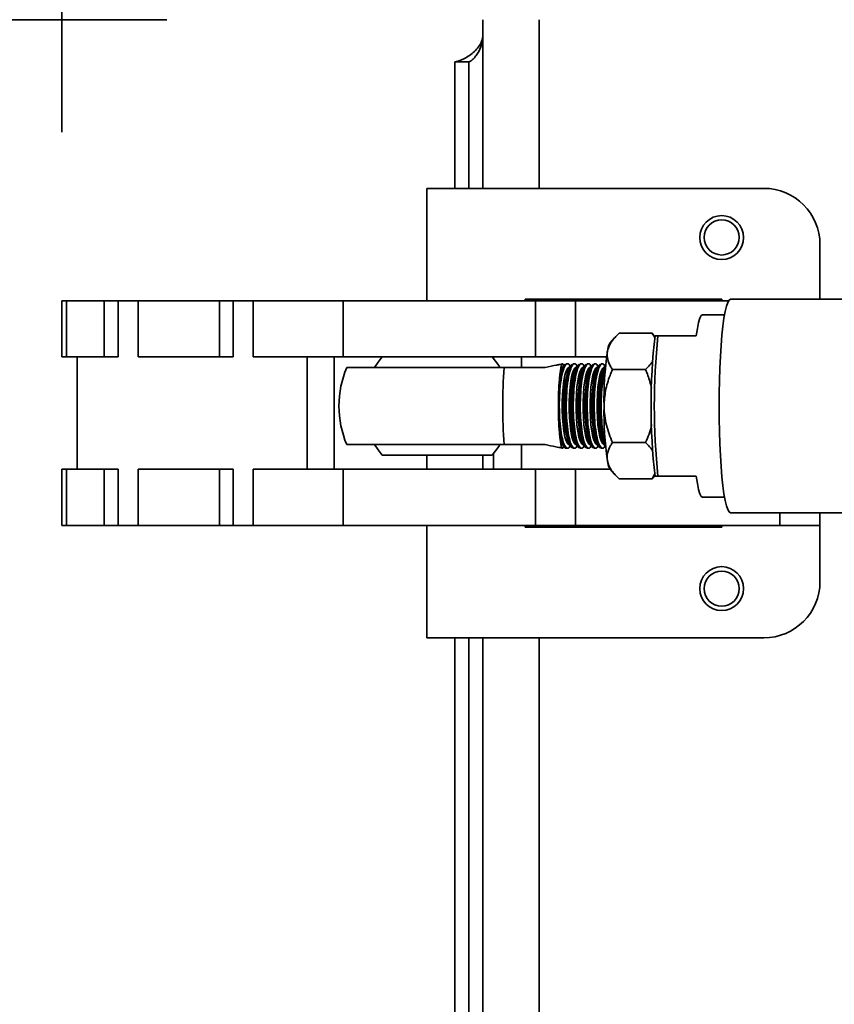
# Model space of a CAD drawing. Units: inches. Extents: x 0.2 to 16.8, y 0.2 to 10.8.
# Drawn here: x 10 to 10.3, y 7.2 to 7.5 of the extents above; entities that cross this region are included whole.
import ezdxf

# ---------------------------------------------------------------- set-up
doc = ezdxf.new("R2010")
doc.units = ezdxf.units.IN
doc.header["$MEASUREMENT"] = 0
doc.linetypes.add('SLD-Solid', pattern=[0])
doc.layers.add('LAYER_1', color=7, linetype='SLD-Solid', lineweight=35)
doc.styles.add('SLDTEXTSTYLE1', font='ARIAL.TTF', dxfattribs={"width": 0.948})
doc.dimstyles.new('SLDDIMSTYLE1', dxfattribs={"dimtxt": 0.1011149088541667, "dimasz": 0.188, "dimexe": 0, "dimexo": 0.0625, "dimgap": 0.02527872721354166, "dimtad": 0, "dimtih": 1, "dimtoh": 1, "dimdec": 1, "dimlfac": 30, "dimrnd": 1e-09, "dimzin": 12, "dimdsep": 46, "dimtxsty": 'SLDTEXTSTYLE1', "dimsah": 1, "dimcen": 0.09, "dimadec": 0, "dimazin": 3, "dimtfac": 1, "dimtdec": 1, "dimtofl": 0, "dimtmove": 0, "dimatfit": 3, "dimfxl": 1, "dimfrac": 2, "dimtolj": 1, "dimtzin": 12, "dimarcsym": 0})
doc.dimstyles.new('SLDDIMSTYLE2', dxfattribs={"dimtxt": 0.1011149088541667, "dimasz": 0.188, "dimexe": 0, "dimexo": 0.0625, "dimgap": 0.02527872721354166, "dimtad": 0, "dimtih": 1, "dimtoh": 1, "dimdec": 1, "dimlfac": 30, "dimrnd": 1e-09, "dimzin": 12, "dimdsep": 46, "dimtxsty": 'SLDTEXTSTYLE1', "dimsah": 1, "dimcen": 0.09, "dimadec": 0, "dimazin": 3, "dimtfac": 1, "dimtdec": 1, "dimtmove": 0, "dimatfit": 0, "dimfxl": 1, "dimfrac": 2, "dimtolj": 1, "dimtzin": 12, "dimarcsym": 0})

# ---------------------------------------------------------------- blocks, each defined once
blk = doc.blocks.new('_D_3')
at = {"layer": 'LAYER_1', "color": 7}
for p, q in [((10.03505065452128, 7.541855146908475), (8.677440741353566, 7.541855146908473)), ((8.739440741353565, 7.541855146908473), (8.739440741353565, 6.352791706297677)), ((8.739440741353565, 4.341855146908332), (8.739440741353565, 6.042220707373692))]:
    blk.add_line(p, q, dxfattribs=at)
for points in [[(8.739440741353565, 7.541855146908473), (8.708440741353565, 7.353855146908473), (8.770440741353566, 7.353855146908473)], [(8.739440741353565, 4.341855146908332), (8.770440741353566, 4.529855146908332), (8.708440741353565, 4.529855146908332)]]:
    blk.add_solid(points, dxfattribs=at)
at = {"layer": 'LAYER_1', "color": 7, "char_height": 0.1041666666666667, "attachment_point": 1, "style": 'SLDTEXTSTYLE1'}
for s, insert in [('GATE HEIGHT', (8.268761715344505, 6.331784103270185)), ('(SEE TABLE)', (8.315058017192342, 6.176498603808193))]:
    blk.add_mtext(s, dxfattribs=dict(at, insert=insert))
blk = doc.blocks.new('_D_5')
at = {"layer": 'LAYER_1', "color": 7}
for p, q in [((10.05171732118798, 7.508488480241766), (10.05171732118778, 8.900857020649127)), ((16.25171732118798, 7.508521813575157), (16.25171732118778, 8.900857020649994)), ((10.05171732118779, 8.838857020649128), (11.54142027541586, 8.838857020649336)), ((16.25171732118779, 8.838857020649995), (14.88246858600733, 8.838857020649804))]:
    blk.add_line(p, q, dxfattribs=at)
for points in [[(10.05171732118779, 8.838857020649128), (10.2397173211878, 8.807857020649154), (10.23971732118779, 8.869857020649155)], [(16.25171732118779, 8.838857020649995), (16.06371732118779, 8.869857020649969), (16.0637173211878, 8.807857020649967)]]:
    blk.add_solid(points, dxfattribs=at)
at = {"layer": 'LAYER_1', "color": 7, "insert": (11.54142027541586, 8.895492167353074), "char_height": 0.1041666666666667, "attachment_point": 1, "style": 'SLDTEXTSTYLE1'}
blk.add_mtext('O.A. GATE WIDTH = CLEAR OPENING + 42.0 [1067]', dxfattribs=at)
blk = doc.blocks.new('_D_6')
at = {"layer": 'LAYER_1', "color": 7}
for p, q in [((8.080528694789734, 8.276560887437615), (8.045806472987136, 8.276560887437615)), ((8.045806472987136, 8.276560887437615), (8.045806472987136, 8.121275387975622)), ((8.312010185695797, 8.276560887437615), (8.346732407498395, 8.276560887437615)), ((8.346732407498395, 8.276560887437615), (8.346732407498395, 8.121275387975622)), ((8.489440741353564, 8.129473684934863), (8.739440741353564, 8.129473684934863)), ((8.739440741353564, 8.129473684934863), (8.739440741353564, 7.729355146908469)), ((8.045806472987136, 8.121275387975622), (8.080528694789734, 8.121275387975622)), ((8.346732407498395, 8.121275387975622), (8.312010185695797, 8.121275387975622)), ((10.03804948366709, 7.729355146908471), (8.677440741353564, 7.729355146908469)), ((10.08296732118795, 7.541855146908472), (8.677440741353564, 7.54185514690847)), ((8.739440741353564, 7.54185514690847), (8.739440741353564, 7.22985514690847))]:
    blk.add_line(p, q, dxfattribs=at)
for points in [[(8.739440741353564, 7.729355146908469), (8.770440741353564, 7.917355146908469), (8.708440741353563, 7.917355146908469)], [(8.739440741353564, 7.54185514690847), (8.708440741353563, 7.353855146908471), (8.770440741353564, 7.353855146908471)]]:
    blk.add_solid(points, dxfattribs=at)
at = {"layer": 'LAYER_1', "color": 7, "char_height": 0.1041666666666667, "attachment_point": 1, "style": 'SLDTEXTSTYLE1'}
for s, insert in [('143', (8.080528694789734, 8.255553284410123)), ('5.6', (8.099818814448625, 8.093516237109254))]:
    blk.add_mtext(s, dxfattribs=dict(at, insert=insert))

msp = doc.modelspace()

# ---------------------------------------------------------------- linework, layer by layer
at = {"color": 7, "linetype": 'SLD-Solid', "lineweight": 35}
for p, q in [((10.17671732118795, 7.541855146908469), (10.17671732118795, 7.491821813575107)), ((10.19338398785462, 7.541855146908467), (10.19338398785462, 7.491821813575108)), ((10.1683839878546, 7.491821813575107), (10.1683839878546, 7.529371813575138)), ((10.17255065452127, 7.529371813575135), (10.1683839878546, 7.529371813575138)), ((10.17255065452127, 7.491821813575107), (10.17255065452127, 7.529371813575135)), ((10.17264241148375, 7.529371813575136), (10.17255065452127, 7.529371813575134)), ((10.16005065452132, 7.491821813575107), (10.16005065452131, 7.458488480241773)), ((10.26005065452132, 7.491821813575109), (10.16005065452132, 7.491821813575107)), ((10.27671732118798, 7.45892181357517), (10.27671732118798, 7.475155146908445)), ((10.05171732118798, 7.441821813575096), (10.05171732118798, 7.458488480241766)), ((10.05171732118798, 7.458488480241766), (10.05317754266275, 7.458488480241765)), ((10.05317754266275, 7.458488480241765), (10.05317754266275, 7.441821813575098)), ((10.05317754266275, 7.458488480241765), (10.06435921188849, 7.458488480241762)), ((10.06435921188848, 7.4418218135751), (10.06435921188849, 7.458488480241762)), ((10.06848971878598, 7.458488480241764), (10.06435921188849, 7.458488480241762)), ((10.06848971878598, 7.458488480241852), (10.06848971878599, 7.441821813575189)), ((10.06848971878598, 7.458488480241852), (10.07441956659359, 7.458488480241869)), ((10.07441956659359, 7.441821813575106), (10.07441956659359, 7.458488480241771)), ((10.07441956659359, 7.458488480241771), (10.09851172543637, 7.458488480241769)), ((10.09851172543637, 7.441821813575104), (10.09851172543637, 7.458488480241769)), ((10.10264223233388, 7.458488480241769), (10.09851172543637, 7.458488480241769)), ((10.10264223233388, 7.458488480241948), (10.10264223233388, 7.441821813575279)), ((10.10264223233388, 7.458488480241948), (10.10857208014149, 7.458488480241964)), ((10.10857208014149, 7.441821813575103), (10.10857208014149, 7.458488480241769)), ((10.10857208014149, 7.458488480241769), (10.13525495108339, 7.458488480241771)), ((10.13525495108339, 7.458488480241771), (10.13525495108339, 7.441821813575102)), ((10.13525495108339, 7.458488480241771), (10.1923105906263, 7.45848848024177)), ((10.24755065452132, 7.458988480241776), (10.18921732118798, 7.458988480241777)), ((10.18921732118798, 7.458988480241777), (10.18921732118798, 7.458488480241765)), ((10.1923105906263, 7.45848848024177), (10.1923105906263, 7.441821813575103)), ((10.19231059062631, 7.458488480241764), (10.20421767030341, 7.458488480241764)), ((10.19338398785462, 7.458988480241776), (10.19338398785462, 7.458488480241773)), ((10.20421767030341, 7.458488480241764), (10.20421767030341, 7.441821813575097)), ((10.24958529821374, 7.458488480241771), (10.20421767030341, 7.458488480241764)), ((10.24755065452132, 7.458488480241769), (10.24755065452132, 7.458988480241776)), ((11.28384552903244, 7.45892181357517), (10.25014308980693, 7.45892181357517)), ((10.24838989469907, 7.454338480241832), (10.24185745496436, 7.454338480241832)), ((10.21713312059409, 7.448905782003108), (10.22694331224771, 7.44890578200311)), ((10.22694331224771, 7.44890578200311), (10.22771041992966, 7.447593207532686)), ((10.22694331224771, 7.44890578200311), (10.22775255731282, 7.447977889339681)), ((10.21574318716297, 7.447441323922759), (10.21439767265726, 7.445858851006252)), ((10.22776467124993, 7.448088480241831), (10.22864395489091, 7.448088480241831)), ((10.240008531641, 7.448088480241831), (10.22864395489091, 7.448088480241831)), ((10.05317754266275, 7.441821813575098), (10.05171732118798, 7.441821813575096)), ((10.05317754266275, 7.441821813575098), (10.06435921188848, 7.4418218135751)), ((10.05629727144939, 7.441821813575147), (10.05629727144941, 7.408488480241811)), ((10.06834335087079, 7.441821813575141), (10.06435921188848, 7.4418218135751)), ((10.068489718786, 7.441821813575188), (10.06834335087079, 7.441821813575141)), ((10.07441956659359, 7.441821813575106), (10.09851172543637, 7.441821813575104)), ((10.10249586441868, 7.441821813575192), (10.09851172543637, 7.441821813575104)), ((10.10264223233388, 7.441821813575279), (10.10249586441868, 7.441821813575192)), ((10.10857208014149, 7.441821813575103), (10.13525495108339, 7.441821813575102)), ((10.12460229854519, 7.40848848024201), (10.12460229854516, 7.441821813575344)), ((10.13257057650983, 7.408488480242007), (10.13257057650981, 7.44182181357534)), ((10.13525495108339, 7.441821813575102), (10.1923105906263, 7.441821813575103)), ((10.1798105906263, 7.441410475705149), (10.17981059062628, 7.441821813575103)), ((10.18814392395963, 7.438713480241833), (10.18814392395962, 7.4418218135751)), ((10.20421767030341, 7.441821813575097), (10.19231059062631, 7.441821813575096)), ((10.2018044713662, 7.4397551469085), (10.20139227339042, 7.4397551469085)), ((10.20387588007684, 7.4397551469085), (10.20346383656044, 7.4397551469085)), ((10.21338610340852, 7.441821813575106), (10.20421767030341, 7.441821813575097)), ((10.20594728878748, 7.4397551469085), (10.20553524527108, 7.4397551469085)), ((10.20801869749813, 7.4397551469085), (10.20760665398173, 7.4397551469085)), ((10.21009010620877, 7.4397551469085), (10.20967806269238, 7.4397551469085)), ((10.21216151491942, 7.4397551469085), (10.21174947140301, 7.4397551469085)), ((10.13632227148156, 7.438713480241833), (10.18297782911074, 7.438713480241833)), ((10.19992210119656, 7.437746677488733), (10.20009276749394, 7.438109592833086)), ((10.20051508419009, 7.438899716337687), (10.20009276749394, 7.438109592833088)), ((10.20044494635389, 7.43876849360023), (10.20043047620945, 7.43876849360023)), ((10.20261185631042, 7.43894716941336), (10.20216417620459, 7.438109592833086)), ((10.20251635506454, 7.438768493600231), (10.20237847010819, 7.438768493600231)), ((10.20468326502106, 7.438947169413361), (10.20423558491523, 7.438109592833086)), ((10.20458776377518, 7.438768493600232), (10.20444987881884, 7.438768493600232)), ((10.2067546737317, 7.438947169413365), (10.20630699362587, 7.438109592833086)), ((10.20665917248583, 7.438768493600233), (10.20652128752948, 7.438768493600233)), ((10.20882608244235, 7.438947169413361), (10.20837840233652, 7.438109592833086)), ((10.20873058119648, 7.438768493600233), (10.20859269624012, 7.438768493600233)), ((10.21089749115299, 7.438947169413361), (10.21044981104717, 7.438109592833086)), ((10.21080198990712, 7.438768493600231), (10.21066410495077, 7.438768493600231)), ((10.21296889986364, 7.438947169413362), (10.21252121975781, 7.438109592833084)), ((10.21287339861777, 7.438768493600233), (10.21273551366141, 7.438768493600233)), ((10.21512986268993, 7.438080464455806), (10.22494005434354, 7.438080464455807)), ((10.20009276749394, 7.416400700983916), (10.19992210119656, 7.416763616328269)), ((10.20009276749394, 7.416400700983913), (10.20056270690693, 7.415521478875645)), ((10.20216417620459, 7.416400700983915), (10.20258518598972, 7.415613022613798)), ((10.20423558491523, 7.416400700983913), (10.20465659470036, 7.415613022613795)), ((10.20630699362587, 7.416400700983916), (10.206728003411, 7.415613022613798)), ((10.20837840233652, 7.416400700983916), (10.20879941212165, 7.415613022613798)), ((10.21044981104717, 7.416400700983916), (10.2108708208323, 7.415613022613798)), ((10.21252121975781, 7.416400700983913), (10.21294222954294, 7.415613022613796)), ((10.21512986268993, 7.416429829361194), (10.22494005434354, 7.416429829361194)), ((10.18297782911074, 7.415796813575171), (10.13632227148156, 7.415796813575168)), ((10.1798105906263, 7.408488480241769), (10.1798105906263, 7.413099818111851)), ((10.18814392395963, 7.408488480241767), (10.18814392395963, 7.415796813575168)), ((10.20043047620945, 7.415741800216768), (10.20044494635389, 7.415741800216768)), ((10.20139060954893, 7.414755146908501), (10.2018047491653, 7.414755146908501)), ((10.20237847010819, 7.415741800216768), (10.20251635506455, 7.415741800216768)), ((10.20346311934246, 7.414755146908501), (10.20387615787595, 7.414755146908501)), ((10.20444987881884, 7.415741800216771), (10.20458776377518, 7.415741800216771)), ((10.2055345280531, 7.414755146908501), (10.20594756658659, 7.414755146908501)), ((10.20652128752948, 7.415741800216772), (10.20665917248583, 7.415741800216772)), ((10.20760593676375, 7.414755146908501), (10.20801897529723, 7.414755146908501)), ((10.20859269624012, 7.415741800216772), (10.20873058119647, 7.415741800216772)), ((10.20967734547439, 7.414755146908501), (10.21009038400789, 7.414755146908501)), ((10.21066410495077, 7.415741800216771), (10.21080198990712, 7.415741800216771)), ((10.21174875418504, 7.414755146908501), (10.21216179271853, 7.414755146908501)), ((10.21273551366141, 7.415741800216772), (10.21287339861776, 7.415741800216772)), ((10.17943740425107, 7.412671813575166), (10.14685044366866, 7.412671813575166)), ((10.16005065452131, 7.412671813575165), (10.16005065452131, 7.408488480241778)), ((10.17671732118798, 7.408488480241771), (10.17671732118798, 7.412671813575165)), ((10.05171732118798, 7.391821813575097), (10.05171732118798, 7.408488480241768)), ((10.05171732118798, 7.408488480241768), (10.05317754266275, 7.408488480241766)), ((10.05317754266275, 7.408488480241766), (10.05317754266275, 7.391821813575098)), ((10.05317754266275, 7.408488480241766), (10.06435921188849, 7.408488480241764)), ((10.06435921188848, 7.391821813575101), (10.06435921188849, 7.408488480241764)), ((10.0683433508708, 7.408488480241806), (10.06435921188849, 7.408488480241764)), ((10.0683433508708, 7.408488480241806), (10.068489718786, 7.408488480241854)), ((10.068489718786, 7.391821813575187), (10.068489718786, 7.408488480241854)), ((10.07441956659359, 7.391821813575106), (10.07441956659359, 7.408488480241773)), ((10.07441956659359, 7.408488480241773), (10.09851172543637, 7.408488480241769)), ((10.09851172543637, 7.391821813575104), (10.09851172543637, 7.408488480241769)), ((10.10249586441868, 7.408488480241854), (10.09851172543637, 7.408488480241769)), ((10.10249586441868, 7.408488480241854), (10.10264223233389, 7.408488480241945)), ((10.10264223233389, 7.391821813575281), (10.10264223233389, 7.408488480241945)), ((10.10857208014149, 7.391821813575103), (10.10857208014149, 7.40848848024177)), ((10.10857208014149, 7.40848848024177), (10.13525495108339, 7.408488480241771)), ((10.13525495108339, 7.408488480241771), (10.13525495108339, 7.391821813575102)), ((10.13525495108339, 7.408488480241771), (10.1923105906263, 7.408488480241771)), ((10.1923105906263, 7.408488480241771), (10.1923105906263, 7.391821813575103)), ((10.19231059062631, 7.408488480241765), (10.20421767030341, 7.408488480241765)), ((10.20421767030341, 7.408488480241765), (10.20421767030341, 7.391821813575097)), ((10.21453623332276, 7.408488480241766), (10.20421767030341, 7.408488480241765)), ((10.21439767265726, 7.408651442810748), (10.21579020974501, 7.407013666170469)), ((10.21713312059409, 7.40560451181389), (10.22694331224771, 7.405604511813887)), ((10.22694331224771, 7.405604511813887), (10.22769129993285, 7.407094449604789)), ((10.22773271782199, 7.406408131779634), (10.22694331224771, 7.405604511813887)), ((10.2286439548909, 7.406421813575162), (10.22776467124993, 7.406421813575162)), ((10.2286439548909, 7.406421813575162), (10.24000853164099, 7.406421813575163)), ((10.24185745496435, 7.400171813575166), (10.24838989469907, 7.400171813575166)), ((10.25014308980693, 7.395588480241837), (11.28384552903244, 7.395588480241837)), ((10.26481024151087, 7.391821813575106), (10.26481024151087, 7.395588480241837)), ((10.27671732118798, 7.395588480241837), (10.27671732118798, 7.391821813575106)), ((10.05317754266275, 7.391821813575098), (10.05171732118798, 7.391821813575097)), ((10.05317754266275, 7.391821813575098), (10.06435921188848, 7.391821813575101)), ((10.068489718786, 7.391821813575101), (10.06435921188848, 7.391821813575101)), ((10.07441956659359, 7.391821813575204), (10.068489718786, 7.391821813575187)), ((10.07441956659359, 7.391821813575106), (10.09851172543637, 7.391821813575104)), ((10.10264223233389, 7.391821813575104), (10.09851172543637, 7.391821813575104)), ((10.10857208014149, 7.391821813575299), (10.10264223233389, 7.391821813575281)), ((10.10857208014149, 7.391821813575103), (10.13525495108339, 7.391821813575102)), ((10.13525495108339, 7.391821813575102), (10.1923105906263, 7.391821813575103)), ((10.16005065452132, 7.391821813575107), (10.16005065452132, 7.358488480241776)), ((10.18921732118798, 7.391821813575098), (10.18921732118798, 7.391321813575109)), ((10.18921732118798, 7.391321813575109), (10.24755065452131, 7.391321813575111)), ((10.20421767030341, 7.391821813575097), (10.19231059062631, 7.391821813575096)), ((10.19338398785462, 7.391821813575106), (10.19338398785462, 7.391321813575109)), ((10.26481024151087, 7.391821813575106), (10.20421767030341, 7.391821813575097)), ((10.24755065452131, 7.391321813575111), (10.24755065452132, 7.391821813575103)), ((10.27671732118798, 7.391821813575106), (10.26481024151087, 7.391821813575106)), ((10.27671732118798, 7.37515514690844), (10.27671732118798, 7.391821813575106)), ((10.16005065452132, 7.358488480241776), (10.26005065452132, 7.358488480241773)), ((10.1683839878546, 6.57102181357514), (10.1683839878546, 7.358488480241776)), ((10.17255065452127, 6.57102181357514), (10.17255065452127, 7.358488480241776)), ((10.17671732118795, 7.358488480241776), (10.17671732118796, 4.475188480241809)), ((10.19338398785462, 7.358488480241775), (10.19338398785462, 4.475188480241808))]:
    msp.add_line(p, q, dxfattribs=at)
at = {"color": 7, "linetype": 'SLD-Solid', "lineweight": 35, "flags": 128}
for points in [[(10.25014308980694, 7.458921813575166), (10.24973528046544, 7.458690927921604), (10.24933341790245, 7.458001637793657), (10.24894336217906, 7.456863994593538), (10.24857080118603, 7.455294587720851), (10.24822116770157, 7.453316302661798), (10.24789956016921, 7.450957987267251), (10.24761066835095, 7.448254031086123), (10.24735870494003, 7.445243863888319), (10.24714734413037, 7.441971380689885), (10.2469796680385, 7.438484301664846), (10.24685812175942, 7.434833476277605), (10.24678447771157, 7.431072141783251), (10.24675980979102, 7.427255146908498), (10.24678447771157, 7.423438152033747), (10.24685812175942, 7.419676817539393), (10.2469796680385, 7.416025992152151), (10.24714734413037, 7.412538913127112), (10.24735870494003, 7.409266429928679), (10.24761066835095, 7.406256262730873), (10.24789956016921, 7.403552306549747), (10.24822116770157, 7.401193991155199), (10.24857080118603, 7.399215706096146), (10.24894336217906, 7.397646299223459), (10.24933341790245, 7.39650865602334), (10.24973528046544, 7.395819365895393), (10.25014308980694, 7.395588480241832), (10.25014308980694, 7.395588480241832)], [(10.240008531641, 7.448088480241831), (10.24033385572304, 7.450280018414442), (10.24068841472747, 7.452029753839009), (10.24106540535282, 7.453304112477183), (10.24145759387819, 7.45407864185164), (10.24185745496436, 7.454338480241831)], [(10.14685044366866, 7.441838480241835), (10.14558923599724, 7.44029293972961), (10.14451980764973, 7.438713480241833)], [(10.18176804027, 7.438713480241833), (10.18138583245888, 7.439312670925676), (10.17943740425107, 7.441838480241835)], [(10.20042928075146, 7.4397551469085), (10.20023740975409, 7.439625468978055), (10.20004951978613, 7.439239125805222), (10.19986950927674, 7.438604133419296), (10.19970111316837, 7.43773366694003), (10.19954782542243, 7.436645787214073), (10.19941282652495, 7.435363066080054), (10.19929891749634, 7.433912118037494), (10.19920846177456, 7.432323048036686)], [(10.20237847010819, 7.415741800216772), (10.20226823216887, 7.415756577514687), (10.20183292475623, 7.416109339414663), (10.2014199520344, 7.416918411983015), (10.20104622115513, 7.418150671693729), (10.20072703270453, 7.419755669689468), (10.20047545429528, 7.421667697163704), (10.200301785577, 7.42380847548699), (10.20021313656742, 7.42609036094324), (10.20021313656742, 7.428419932873765), (10.200301785577, 7.430701818330014), (10.20047545429528, 7.432842596653299), (10.20072703270453, 7.434754624127537), (10.20104622115513, 7.436359622123275), (10.2014199520344, 7.43759188183399), (10.20183292475623, 7.43840095440234), (10.20226823216887, 7.438753716302316), (10.20237847010819, 7.438768493600233)], [(10.20216417620459, 7.416400700983915), (10.20193139427229, 7.416918411983012), (10.20155766339302, 7.418150671693728), (10.20123847494242, 7.419755669689466), (10.20098689653316, 7.421667697163703), (10.20081322781488, 7.423808475486989), (10.20072457880531, 7.426090360943239), (10.20072457880531, 7.428419932873762), (10.20081322781488, 7.430701818330012), (10.20098689653316, 7.432842596653298), (10.20123847494242, 7.434754624127535), (10.20155766339302, 7.436359622123273), (10.20193139427229, 7.437591881833989), (10.20216417620459, 7.438109592833086)], [(10.20444987881884, 7.415741800216772), (10.20433964087952, 7.415756577514687), (10.20390433346688, 7.416109339414663), (10.20349136074505, 7.416918411983015), (10.20311762986579, 7.418150671693729), (10.20279844141518, 7.419755669689468), (10.20254686300593, 7.421667697163704), (10.20237319428765, 7.42380847548699), (10.20228454527807, 7.42609036094324), (10.20228454527807, 7.428419932873765), (10.20237319428765, 7.430701818330014), (10.20254686300593, 7.432842596653299), (10.20279844141518, 7.434754624127537), (10.20311762986579, 7.436359622123275), (10.20349136074505, 7.43759188183399), (10.20390433346688, 7.43840095440234), (10.20433964087952, 7.438753716302316), (10.20444987881884, 7.438768493600233)], [(10.20423558491523, 7.416400700983913), (10.20400280298293, 7.416918411983011), (10.20362907210366, 7.418150671693726), (10.20330988365306, 7.419755669689466), (10.2030583052438, 7.421667697163702), (10.20288463652552, 7.423808475486989), (10.20279598751594, 7.426090360943238), (10.20279598751594, 7.428419932873761), (10.20288463652552, 7.430701818330011), (10.2030583052438, 7.432842596653297), (10.20330988365306, 7.434754624127534), (10.20362907210366, 7.436359622123272), (10.20400280298293, 7.437591881833987), (10.20423558491523, 7.438109592833086)], [(10.20652128752948, 7.415741800216769), (10.20641104959016, 7.415756577514685), (10.20597574217753, 7.416109339414661), (10.20556276945569, 7.416918411983012), (10.20518903857642, 7.418150671693728), (10.20486985012582, 7.419755669689466), (10.20461827171657, 7.421667697163702), (10.20444460299828, 7.423808475486989), (10.20435595398871, 7.426090360943239), (10.20435595398871, 7.428419932873762), (10.20444460299828, 7.430701818330012), (10.20461827171657, 7.432842596653298), (10.20486985012582, 7.434754624127534), (10.20518903857642, 7.436359622123272), (10.20556276945569, 7.437591881833987), (10.20597574217753, 7.438400954402339), (10.20641104959016, 7.438753716302315), (10.20652128752948, 7.438768493600231)], [(10.20630699362587, 7.416400700983916), (10.20607421169357, 7.416918411983014), (10.2057004808143, 7.418150671693729), (10.20538129236371, 7.419755669689467), (10.20512971395445, 7.421667697163704), (10.20495604523617, 7.42380847548699), (10.20486739622659, 7.426090360943239), (10.20486739622659, 7.428419932873764), (10.20495604523617, 7.430701818330013), (10.20512971395445, 7.432842596653299), (10.20538129236371, 7.434754624127535), (10.2057004808143, 7.436359622123275), (10.20607421169357, 7.437591881833989), (10.20630699362587, 7.438109592833086)], [(10.20859269624012, 7.415741800216771), (10.20848245830081, 7.415756577514686), (10.20804715088817, 7.416109339414663), (10.20763417816634, 7.416918411983014), (10.20726044728707, 7.418150671693729), (10.20694125883647, 7.419755669689467), (10.20668968042721, 7.421667697163704), (10.20651601170893, 7.42380847548699), (10.20642736269935, 7.426090360943239), (10.20642736269935, 7.428419932873764), (10.20651601170893, 7.430701818330013), (10.20668968042721, 7.432842596653299), (10.20694125883647, 7.434754624127535), (10.20726044728707, 7.436359622123275), (10.20763417816634, 7.437591881833989), (10.20804715088817, 7.43840095440234), (10.20848245830081, 7.438753716302316), (10.20859269624012, 7.438768493600232)], [(10.20837840233652, 7.416400700983916), (10.20814562040422, 7.416918411983012), (10.20777188952495, 7.418150671693728), (10.20745270107435, 7.419755669689466), (10.2072011226651, 7.421667697163703), (10.20702745394681, 7.42380847548699), (10.20693880493724, 7.426090360943239), (10.20693880493724, 7.428419932873762), (10.20702745394681, 7.430701818330013), (10.2072011226651, 7.432842596653298), (10.20745270107435, 7.434754624127535), (10.20777188952495, 7.436359622123273), (10.20814562040422, 7.437591881833989), (10.20837840233652, 7.438109592833086)], [(10.21066410495077, 7.415741800216772), (10.21055386701146, 7.415756577514687), (10.21011855959882, 7.416109339414663), (10.20970558687698, 7.416918411983015), (10.20933185599771, 7.418150671693729), (10.20901266754712, 7.419755669689468), (10.20876108913786, 7.421667697163704), (10.20858742041958, 7.42380847548699), (10.20849877141, 7.42609036094324), (10.20849877141, 7.428419932873765), (10.20858742041958, 7.430701818330014), (10.20876108913786, 7.432842596653299), (10.20901266754712, 7.434754624127537), (10.20933185599771, 7.436359622123275), (10.20970558687698, 7.43759188183399), (10.21011855959882, 7.43840095440234), (10.21055386701146, 7.438753716302316), (10.21066410495077, 7.438768493600233)], [(10.21044981104717, 7.416400700983916), (10.21021702911487, 7.416918411983014), (10.2098432982356, 7.418150671693729), (10.209524109785, 7.419755669689467), (10.20927253137574, 7.421667697163703), (10.20909886265746, 7.42380847548699), (10.20901021364788, 7.426090360943239), (10.20901021364788, 7.428419932873764), (10.20909886265746, 7.430701818330013), (10.20927253137574, 7.432842596653299), (10.209524109785, 7.434754624127535), (10.2098432982356, 7.436359622123273), (10.21021702911487, 7.437591881833989), (10.21044981104717, 7.438109592833086)], [(10.21273551366141, 7.415741800216769), (10.2126252757221, 7.415756577514685), (10.21218996830946, 7.416109339414661), (10.21177699558763, 7.416918411983012), (10.21140326470836, 7.418150671693728), (10.21108407625776, 7.419755669689466), (10.2108324978485, 7.421667697163702), (10.21065882913022, 7.423808475486989), (10.21057018012064, 7.426090360943239), (10.21057018012064, 7.428419932873762), (10.21065882913022, 7.430701818330012), (10.2108324978485, 7.432842596653298), (10.21108407625776, 7.434754624127534), (10.21140326470836, 7.436359622123272), (10.21177699558763, 7.437591881833987), (10.21218996830946, 7.438400954402339), (10.2126252757221, 7.438753716302315), (10.21273551366141, 7.438768493600231)], [(10.21252121975781, 7.416400700983913), (10.21228843782551, 7.41691841198301), (10.21191470694624, 7.418150671693725), (10.21159551849564, 7.419755669689463), (10.21134394008639, 7.421667697163701), (10.2111702713681, 7.423808475486987), (10.21108162235853, 7.426090360943236), (10.21108162235853, 7.42841993287376), (10.2111702713681, 7.430701818330011), (10.21134394008639, 7.432842596653296), (10.21159551849564, 7.434754624127534), (10.21191470694624, 7.436359622123272), (10.21228843782551, 7.437591881833987), (10.21252121975781, 7.438109592833084)], [(10.19920846177456, 7.422187245780315), (10.19929891749635, 7.420598175779507), (10.19941282652496, 7.419147227736947), (10.19954782542244, 7.417864506602927), (10.19970111316838, 7.41677662687697), (10.19986950927675, 7.415906160397705), (10.20004951978614, 7.415271168011779), (10.20023740975409, 7.414884824838946), (10.20042928075146, 7.414755146908504)], [(10.14451980764973, 7.415796813575168), (10.14558923599725, 7.414217354087393), (10.14685044366866, 7.412671813575166)], [(10.17943740425107, 7.412671813575166), (10.18138583245888, 7.415197622891325), (10.18176804027, 7.415796813575168)], [(10.24185745496436, 7.400171813575165), (10.24145759387818, 7.400431651965355), (10.24106540535282, 7.401206181339812), (10.24068841472747, 7.402480539977986), (10.24033385572303, 7.404230275402552), (10.24000853164099, 7.406421813575163)]]:
    msp.add_lwpolyline(points, dxfattribs=at)
at = {"color": 7, "linetype": 'SLD-Solid', "lineweight": 35}
for centre, radius in [((10.24755065452131, 7.477221813575111), 0.006516666666666282), ((10.24755065452129, 7.477255146908468), 0.005208333333333925), ((10.24755065452132, 7.373088480241775), 0.006516666666664506), ((10.24755065452129, 7.373088480241806), 0.005208333333335702)]:
    msp.add_circle(centre, radius, dxfattribs=at)
for centre, radius, start, end in [((10.26005065452131, 7.475155146908445), 0.0166666666666675, 0, 89.99999999999389), ((10.21884482030419, 7.443143123185838), 0.005210786868420463, 148.5889506431582, 176.1486363940281), ((10.41192032481719, 7.427255146908489), 0.1853303335090183, 173.5456306974529, 186.454369302543), ((10.4266053303595, 7.427255146908461), 0.1990546004371555, 173.9923412267822, 186.0076587731983), ((10.31641585405003, 7.429003939141372), 0.1037864163585378, 171.9749646483945, 180.9654746708975), ((10.19972696474095, 7.438789918447529), 0.001193697516327019, 5.075391421677843, 53.95975158523346), ((10.16314392395986, 7.427255146908499), 0.02916666666666792, 156.8676036007027, 180), ((10.34541232005073, 7.427255146908503), 0.162838132050542, 175.9649676436602, 184.0350323563412), ((10.31028770961862, 7.427255146908499), 0.111194797195948, 177.3877377808992, 182.6122622191002), ((10.27309991933581, 7.427255146908499), 0.06046954980597941, 178.4871810122325, 181.5128189877683), ((10.16314392395986, 7.427255146908499), 0.02916666666666688, 180, 203.1323963992933), ((10.31641585404584, 7.425506354675368), 0.1037864163543575, 179.0345253289221, 188.0250353517866), ((10.20023591684071, 7.41525553621365), 0.0005364504251899812, 291.1278752784663, 348.4422541008112), ((10.21884482030549, 7.41136717063157), 0.005210786869744919, 183.8513636095043, 211.4110493532937), ((10.26005065452131, 7.375155146908441), 0.01666666666667105, 270.0000000000314, 359.9999999999978)]:
    msp.add_arc(centre, radius, start, end, dxfattribs=at)
for centre, major_axis, ratio, start_param, end_param in [((10.20025933824503, 7.427255146908503), (0, 0.01094351765807833), 0.1083452903382479, 0.2884069667180348, 1.089310968049759), ((10.20043047620945, 7.427255146908499), (0, 0.0115133466917321), 0.1072107534163204, 0, 0.4244887147649797), ((10.20025933824503, 7.427255146908503), (0, 0.01094351765807833), 0.1083452903382479, 2.052281685540394, 2.853185686870415), ((10.20043047620945, 7.427255146908499), (0, 0.0115133466917321), 0.1072107534163204, 2.717103938824717, 3.141592653589792)]:
    msp.add_ellipse(centre, major_axis=major_axis, ratio=ratio, start_param=start_param, end_param=end_param, dxfattribs=at)
for points, knots in [([(10.17671732118793, 7.53770514690847), (10.17667407607861, 7.537156891450675), (10.17658624557027, 7.536043388529492), (10.17589391416836, 7.53445531591174), (10.17484059852384, 7.533003992171364), (10.17346986549302, 7.531741553704594), (10.17193620602031, 7.530709373303587), (10.17045330829765, 7.529951319256295), (10.16919746948484, 7.529462963805369), (10.16877920947502, 7.529402445629796), (10.16856750177957, 7.529371813575136)], [0, 0, 0, 0, 0.1058589504447656, 0.2149987727030404, 0.3299395473921335, 0.4520174064184706, 0.581344404030137, 0.716996203029037, 0.8567539801736553, 1, 1, 1, 1]), ([(10.17671732118793, 7.537705146908467), (10.17663853526196, 7.536629725393452), (10.17648708763653, 7.534562477559693), (10.17542833466851, 7.532213679376732), (10.1743759587722, 7.530766444677475), (10.17362222210834, 7.529983964814975), (10.17297023994449, 7.529469386180244), (10.17275042309894, 7.529403961408342), (10.17264241148375, 7.529371813575136)], [0, 0, 0, 0, 0.291168773566653, 0.5597042722407177, 0.6814166856783671, 0.7940398968273266, 0.8987971856667359, 1, 1, 1, 1]), ([(10.21713312059409, 7.448905782003108), (10.21667901996433, 7.448447518012718), (10.21560462072536, 7.447363268288647), (10.21426292716519, 7.445556469928525), (10.2138532401512, 7.44418669069234), (10.21364580118924, 7.443493123229455)], [0, 0, 0, 0, 0.2654599131461401, 0.6280764878250094, 1, 1, 1, 1]), ([(10.21364580118924, 7.443493123229455), (10.21362550779245, 7.443369151521202), (10.21349273975425, 7.442558075846263), (10.21362081875982, 7.441044435017196), (10.21430557725454, 7.439372182981603), (10.2149260905634, 7.438399791013784), (10.21512986268993, 7.438080464455806)], [0, 0, 0, 0, 0.06653229291480993, 0.4352825748861561, 0.8145508420883966, 1, 1, 1, 1]), ([(10.19521664790503, 7.438713480241833), (10.19637565823026, 7.438955190611455), (10.19794417174582, 7.439282302435527), (10.19963870507321, 7.4396227037513), (10.20028746184828, 7.439743810022294), (10.2004007189896, 7.439752863704803), (10.20042928075146, 7.4397551469085)], [0, 0, 0, 0, 0.5461298147989283, 0.7390891842042479, 0.9342021836401717, 0.9999999999999999, 0.9999999999999999, 0.9999999999999999, 0.9999999999999999]), ([(10.20139286963161, 7.439583368187744), (10.20123021335299, 7.439601791862767), (10.20079464036474, 7.439651128139563), (10.2001365306858, 7.438136800478656), (10.19954358576651, 7.435587487945079), (10.19931208780213, 7.433332468275405), (10.19920846177456, 7.432323048036686)], [0, 0, 0, 0, 0.1751166126796065, 0.4689401904666493, 0.7622803353234018, 1, 1, 1, 1]), ([(10.20260774510357, 7.438913410379051), (10.20255764733236, 7.439045969288674), (10.20226784659949, 7.439812783225328), (10.20164308881122, 7.439899149769508), (10.20084128816432, 7.438996751853091), (10.20013387475779, 7.436649869783655), (10.19961705793378, 7.433268651625929), (10.19934924615571, 7.429206982716105), (10.19936171953568, 7.424939074698287), (10.19965115360785, 7.420935101717742), (10.20018174831094, 7.417647307904751), (10.20089593648046, 7.415398608533586), (10.20169833445744, 7.41460434514534), (10.20230535701025, 7.414727546186896), (10.2025765529695, 7.415475688021745), (10.20260987779938, 7.415567620436363)], [0, 0, 0, 0, 0.01845808371634869, 0.1067745342642524, 0.1952824586535435, 0.2837860324190149, 0.3720745049014637, 0.4600238266757022, 0.5476687345994046, 0.6351947190858446, 0.7228462313065201, 0.8108032474550495, 0.8990961494275037, 0.9876008342334127, 1, 1, 1, 1]), ([(10.20346298012683, 7.414933173229555), (10.20333286421099, 7.41489640634601), (10.20293041119524, 7.414782685107022), (10.20228902724661, 7.416124263032455), (10.20164871219646, 7.418727524175318), (10.20121590768052, 7.422368953104425), (10.20103573674062, 7.426534201696096), (10.20112573936416, 7.430774640540413), (10.20147510096491, 7.434625144010352), (10.20204747164388, 7.437612530811058), (10.20274041375952, 7.43947753550199), (10.20323819837833, 7.439600896008091), (10.20346502129477, 7.439657107045377)], [0, 0, 0, 0, 0.05159070879486644, 0.1595718417928961, 0.2674023832994872, 0.3749033796254476, 0.4820410714391324, 0.5889273526965038, 0.6957685414126166, 0.8027864401485995, 0.9101367275763853, 0.9999999999999999, 0.9999999999999999, 0.9999999999999999, 0.9999999999999999]), ([(10.20467915381421, 7.43891341037905), (10.204629056043, 7.439045969288673), (10.20433925531013, 7.439812783225325), (10.20371449752185, 7.439899149769515), (10.20291269687499, 7.438996751853088), (10.20220528346841, 7.436649869783658), (10.20168846664444, 7.433268651625926), (10.20142065486637, 7.429206982716103), (10.20143312824633, 7.424939074698284), (10.2017225623185, 7.420935101717743), (10.20225315702158, 7.417647307904744), (10.20296734519111, 7.415398608533589), (10.20376974316808, 7.414604345145335), (10.2043767657209, 7.414727546186894), (10.20464796168015, 7.415475688021745), (10.20468128651003, 7.415567620436362)], [0, 0, 0, 0, 0.0184580837163923, 0.1067745342642835, 0.1952824586535072, 0.2837860324190766, 0.3720745049014919, 0.4600238266756868, 0.5476687345994368, 0.6351947190858264, 0.7228462313064965, 0.8108032474550815, 0.8990961494275196, 0.9876008342334495, 1, 1, 1, 1]), ([(10.20553438883748, 7.414933173229554), (10.20540427292162, 7.414896406346009), (10.20500181990588, 7.414782685107024), (10.20436043595725, 7.416124263032454), (10.20372012090711, 7.418727524175319), (10.20328731639117, 7.422368953104424), (10.20310714545126, 7.426534201696096), (10.2031971480748, 7.430774640540412), (10.20354650967557, 7.434625144010353), (10.20411888035451, 7.437612530811058), (10.20481182247017, 7.439477535501991), (10.20530960708897, 7.439600896008091), (10.20553643000541, 7.439657107045377)], [0, 0, 0, 0, 0.05159070879481011, 0.1595718417929196, 0.2674023832994364, 0.3749033796253756, 0.4820410714391578, 0.5889273526964494, 0.6957685414125631, 0.8027864401485117, 0.9101367275764292, 0.9999999999999999, 0.9999999999999999, 0.9999999999999999, 0.9999999999999999]), ([(10.20675056252486, 7.43891341037905), (10.20670046475365, 7.439045969288674), (10.20641066402078, 7.439812783225326), (10.20578590623249, 7.439899149769513), (10.20498410558563, 7.43899675185309), (10.20427669217906, 7.436649869783655), (10.20375987535508, 7.433268651625929), (10.20349206357701, 7.429206982716102), (10.20350453695698, 7.424939074698285), (10.20379397102914, 7.420935101717742), (10.20432456573221, 7.417647307904748), (10.20503875390177, 7.415398608533591), (10.20584115187872, 7.414604345145333), (10.20644817443154, 7.414727546186897), (10.2067193703908, 7.415475688021747), (10.20675269522067, 7.415567620436363)], [0, 0, 0, 0, 0.01845808371643423, 0.1067745342643065, 0.195282458653555, 0.2837860324190578, 0.3720745049014965, 0.4600238266757672, 0.547668734599479, 0.63519471908581, 0.7228462313065994, 0.8108032474550745, 0.8990961494275266, 0.9876008342334115, 1, 1, 1, 1]), ([(10.20760579754812, 7.414933173229555), (10.20747568163227, 7.41489640634601), (10.20707322861653, 7.414782685107027), (10.20643184466788, 7.416124263032454), (10.20579152961776, 7.418727524175319), (10.20535872510181, 7.422368953104425), (10.20517855416194, 7.426534201696095), (10.20526855678542, 7.430774640540412), (10.20561791838621, 7.434625144010353), (10.20619028906516, 7.437612530811058), (10.20688323118083, 7.439477535501992), (10.20738101579962, 7.439600896008091), (10.20760783871605, 7.439657107045377)], [0, 0, 0, 0, 0.05159070879489418, 0.1595718417929229, 0.2674023832995064, 0.3749033796253444, 0.4820410714391576, 0.5889273526964973, 0.6957685414125823, 0.8027864401485659, 0.9101367275763835, 0.9999999999999999, 0.9999999999999999, 0.9999999999999999, 0.9999999999999999]), ([(10.2088219712355, 7.438913410379048), (10.20877187346429, 7.439045969288673), (10.20848207273141, 7.439812783225326), (10.20785731494314, 7.439899149769515), (10.20705551429627, 7.43899675185309), (10.2063481008897, 7.436649869783656), (10.20583128406574, 7.433268651625929), (10.20556347228764, 7.429206982716105), (10.20557594566763, 7.424939074698285), (10.20586537973979, 7.420935101717744), (10.20639597444286, 7.417647307904746), (10.2071101626124, 7.41539860853359), (10.20791256058936, 7.414604345145335), (10.20851958314219, 7.414727546186894), (10.20879077910145, 7.415475688021745), (10.20882410393132, 7.415567620436362)], [0, 0, 0, 0, 0.01845808371642686, 0.1067745342643051, 0.1952824586535391, 0.2837860324190399, 0.3720745049014659, 0.4600238266757158, 0.5476687345994264, 0.6351947190858613, 0.7228462313065226, 0.8108032474550443, 0.8990961494274899, 0.987600834233392, 1, 1, 1, 1]), ([(10.20967720625877, 7.414933173229555), (10.20954709034292, 7.41489640634601), (10.20914463732718, 7.414782685107027), (10.20850325337854, 7.416124263032458), (10.20786293832841, 7.418727524175317), (10.20743013381244, 7.422368953104426), (10.20724996287259, 7.426534201696095), (10.20733996549609, 7.430774640540413), (10.20768932709685, 7.434625144010351), (10.20826169777581, 7.437612530811058), (10.20895463989146, 7.439477535501991), (10.20945242451026, 7.439600896008093), (10.20967924742671, 7.439657107045378)], [0, 0, 0, 0, 0.05159070879480349, 0.1595718417929395, 0.2674023832994978, 0.3749033796254059, 0.4820410714391423, 0.5889273526964904, 0.6957685414126273, 0.8027864401486005, 0.9101367275763738, 0.9999999999999999, 0.9999999999999999, 0.9999999999999999, 0.9999999999999999]), ([(10.21089337994615, 7.438913410379051), (10.21084328217494, 7.439045969288674), (10.21055348144207, 7.439812783225328), (10.20992872365379, 7.439899149769515), (10.20912692300691, 7.438996751853088), (10.20841950960036, 7.436649869783655), (10.20790269277637, 7.433268651625929), (10.20763488099829, 7.429206982716102), (10.20764735437828, 7.424939074698287), (10.20793678845043, 7.420935101717742), (10.20846738315351, 7.41764730790475), (10.20918157132305, 7.415398608533586), (10.20998396930001, 7.414604345145336), (10.21059099185284, 7.414727546186893), (10.21086218781209, 7.415475688021745), (10.21089551264196, 7.415567620436363)], [0, 0, 0, 0, 0.0184580837163855, 0.1067745342642765, 0.1952824586535089, 0.2837860324190107, 0.3720745049015229, 0.4600238266757473, 0.5476687345994189, 0.6351947190857654, 0.7228462313065159, 0.8108032474550424, 0.8990961494274688, 0.9876008342333282, 1, 1, 1, 1]), ([(10.21174861496942, 7.414933173229554), (10.21161849905357, 7.414896406346009), (10.21121604603783, 7.414782685107024), (10.21057466208918, 7.416124263032455), (10.20993434703906, 7.41872752417532), (10.20950154252308, 7.422368953104426), (10.20932137158322, 7.426534201696097), (10.20941137420673, 7.430774640540412), (10.2097607358075, 7.43462514401035), (10.21033310648645, 7.437612530811058), (10.21102604860211, 7.43947753550199), (10.2115238332209, 7.439600896008093), (10.21175065613734, 7.43965710704538)], [0, 0, 0, 0, 0.05159070879487693, 0.1595718417930141, 0.2674023832994998, 0.3749033796254637, 0.4820410714391934, 0.5889273526964842, 0.6957685414125422, 0.8027864401485892, 0.9101367275763469, 1, 1, 1, 1]), ([(10.21296478865679, 7.438913410379055), (10.21291469088558, 7.439045969288678), (10.21262489015271, 7.439812783225333), (10.21200013236443, 7.439899149769511), (10.21119833171756, 7.438996751853093), (10.21049091831101, 7.436649869783654), (10.20997410148702, 7.433268651625928), (10.20970628970893, 7.429206982716103), (10.2097187630889, 7.424939074698283), (10.21000819716109, 7.420935101717742), (10.21053879186414, 7.41764730790475), (10.2112529800337, 7.415398608533589), (10.21205537801066, 7.41460434514534), (10.21266240056347, 7.414727546186892), (10.21293359652272, 7.415475688021743), (10.2129669213526, 7.41556762043636)], [0, 0, 0, 0, 0.01845808371639964, 0.1067745342643637, 0.1952824586535665, 0.2837860324190384, 0.3720745049015127, 0.4600238266757523, 0.547668734599487, 0.6351947190858764, 0.72284623130657, 0.8108032474550813, 0.8990961494274881, 0.9876008342333387, 0.9999999999999999, 0.9999999999999999, 0.9999999999999999, 0.9999999999999999]), ([(10.22707039878752, 7.440578210015741), (10.22670312469131, 7.440061355689099), (10.22609803368428, 7.439209828428608), (10.22526676508356, 7.438399101694246), (10.22494005434354, 7.438080464455807)], [0, 0, 0, 0, 0.6069733179721738, 1, 1, 1, 1]), ([(10.18297782911074, 7.438713480241833), (10.18309805328667, 7.438713480241833), (10.18445172712455, 7.438713480241843), (10.18735686104358, 7.438713480241826), (10.19139014000922, 7.438713480241837), (10.19417155366556, 7.438713480241834), (10.19521664790503, 7.438713480241833)], [0, 0, 0, 0, 0.03553401348014729, 0.400098100343353, 0.7745915936857739, 1, 1, 1, 1]), ([(10.21302118522509, 7.415655471629255), (10.21290105298212, 7.415838998866921), (10.2125213883882, 7.416419016291401), (10.21200910999638, 7.418787077695312), (10.21157202222229, 7.422353624368482), (10.21139315715839, 7.42653625233674), (10.21148220218505, 7.43078168513277), (10.21183409195291, 7.434594906437576), (10.21236213971003, 7.437531363728699), (10.21281400027338, 7.438491373822063), (10.2130170131132, 7.438922689123993)], [0, 0, 0, 0, 0.06395491330394994, 0.2021223910360714, 0.3398676096775707, 0.4771473120801906, 0.614104872333028, 0.7510046537544288, 0.8881308606153592, 1, 1, 1, 1]), ([(10.21302700085008, 7.437903625990324), (10.21287660152154, 7.437466168930952), (10.21248673722066, 7.436332195180784), (10.21204893529211, 7.433234831574874), (10.21177706620805, 7.429218645817061), (10.21178929822255, 7.424926111307755), (10.21208372752475, 7.420975300788979), (10.21251219820926, 7.418059363510847), (10.21287656130982, 7.417043114182167), (10.21300114448843, 7.416695637800945)], [0, 0, 0, 0, 0.10267672951647, 0.2661580457561118, 0.4290113660341273, 0.5913010116264823, 0.7533704499877658, 0.9156723245738041, 0.9999999999999999, 0.9999999999999999, 0.9999999999999999, 0.9999999999999999]), ([(10.21264417223715, 7.427255146908498), (10.21273875307937, 7.428770389280855), (10.21293133336703, 7.431855642119356), (10.21404620672834, 7.43544296665076), (10.2148856386999, 7.437486050490056), (10.21512986268993, 7.438080464455806)], [0, 0, 0, 0, 0.4062905719464543, 0.8272664249777811, 1, 1, 1, 1]), ([(10.22672883757184, 7.432591378545632), (10.22641185197836, 7.433838161980431), (10.22593600489232, 7.43570978730529), (10.22518933124956, 7.437487106616939), (10.22494005434354, 7.438080464455807)], [0, 0, 0, 0, 0.6661501200259662, 1, 1, 1, 1]), ([(10.21512986268993, 7.416429829361194), (10.21447696222969, 7.418113053193585), (10.21314737568206, 7.421540821897161), (10.21264875814279, 7.425284376219785), (10.21264429068813, 7.427204243173525), (10.21264417223715, 7.427255146908498)], [0, 0, 0, 0, 0.4843414120349511, 0.98632772544619, 1, 1, 1, 1]), ([(10.19920846177456, 7.422187245780315), (10.19924698769732, 7.421768175424901), (10.19940086124398, 7.420094397426375), (10.19981169684674, 7.417529412172162), (10.20050762666958, 7.415462485321406), (10.2010725732495, 7.41456494351025), (10.20136522795471, 7.414794768324683), (10.20138973524245, 7.414814014155196)], [0, 0, 0, 0, 0.09723229572843309, 0.3883483411168913, 0.6802877542996966, 0.9732268784435052, 1, 1, 1, 1]), ([(10.22494005434354, 7.416429829361194), (10.22569274712287, 7.418094633736373), (10.22648373394506, 7.41984413679851), (10.22672100801832, 7.421725126413524), (10.22673249516738, 7.421816190758607)], [0, 0, 0, 0, 0.9515870027376018, 1, 1, 1, 1]), ([(10.21364580118924, 7.411017170587544), (10.21360018192897, 7.411774791773722), (10.21350729451056, 7.41331741819297), (10.21429024521969, 7.41511108045867), (10.21494063775513, 7.416132622378319), (10.21512986268993, 7.416429829361194)], [0, 0, 0, 0, 0.4062905719461552, 0.8272664249773897, 1, 1, 1, 1]), ([(10.22707222566279, 7.413900518666062), (10.22668875683575, 7.414451094906061), (10.22608779364003, 7.415313944851983), (10.22524505101601, 7.416133297680868), (10.22494005434354, 7.416429829361194)], [0, 0, 0, 0, 0.6380903685542068, 1, 1, 1, 1]), ([(10.19521664790504, 7.415796813575168), (10.19518194775613, 7.415796813575168), (10.19411657843806, 7.415796813575168), (10.19150052127836, 7.415796813575168), (10.18763969966196, 7.415796813575168), (10.18470549372718, 7.415796813575171), (10.18324927033787, 7.415796813575171), (10.18297782911074, 7.415796813575171)], [0, 0, 0, 0, 0.007340807960651306, 0.2253786169868136, 0.5727888052170126, 0.9203674849562956, 1, 1, 1, 1]), ([(10.20042928075146, 7.414755146908504), (10.20040493628258, 7.414756914556191), (10.20032944890377, 7.414762395681748), (10.19974846412226, 7.414864268596953), (10.19798568637218, 7.415219745279611), (10.19626570857826, 7.415578189073626), (10.19521664790504, 7.415796813575168)], [0, 0, 0, 0, 0.05888048064478851, 0.1825767145340031, 0.5014315736033451, 1, 1, 1, 1]), ([(10.21713312059409, 7.40560451181389), (10.2163244772916, 7.406446123730091), (10.21467773123723, 7.408160008081893), (10.21383273564662, 7.410031785243135), (10.21365062958563, 7.410991718720056), (10.21364580118924, 7.411017170587544)], [0, 0, 0, 0, 0.4843414120348589, 0.9863277254458382, 1, 1, 1, 1])]:
    msp.add_open_spline(points, degree=3, knots=knots, dxfattribs=at)

# ---------------------------------------------------------------- dimensions: what is measured, and where the dimension line sits
at = {"layer": 'LAYER_1', "color": 7}
for base, p1, p2, angle, dimstyle, picture, middle in [((16.25171732118779, 8.838857020649995), (10.05171732118798, 7.458488480241766), (16.25171732118799, 7.458521813575158), 8.010893855763587e-12, 'SLDDIMSTYLE1', '_D_5', (13.2119444307116, 8.83885702064957)), ((8.739440741353564, 7.729355146908469), (10.13296732118795, 7.541855146908472), (10.08804948366709, 7.729355146908471), 90.0000000000002, 'SLDDIMSTYLE2', '_D_6', (8.739440741353564, 8.129473684934863))]:
    dim = msp.add_linear_dim(base=base, p1=p1, p2=p2, angle=angle, dimstyle=dimstyle, dxfattribs=at)
    dim.commit()
    dim.dimension.update_dxf_attribs({"geometry": picture, "text_midpoint": middle, "dimtype": 160})
dim = msp.add_linear_dim(base=(8.739440741353565, 7.541855146908475), p1=(16.55482212416226, 4.341855146908332), p2=(10.08505065452128, 7.541855146908475), angle=90.0000000000002, text='<>\\P(SEE TABLE)', dimstyle='SLDDIMSTYLE1', dxfattribs=at)
dim.commit()
dim.dimension.update_dxf_attribs({"geometry": '_D_3', "text_midpoint": (8.739440741353565, 6.197506206835685), "dimtype": 160})

doc.saveas('drawing.dxf')
